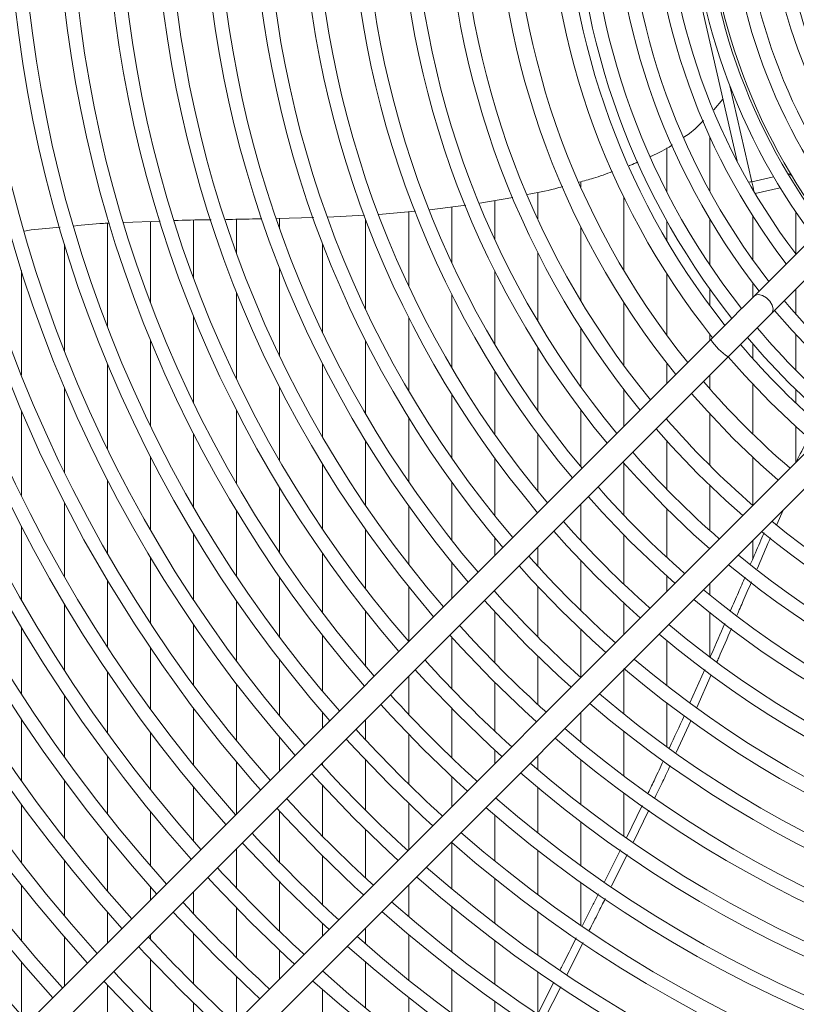
# Model space of a CAD drawing. Units: millimetres. Extents: x 19 to 401, y 9 to 283.
# Drawn here: x 109 to 116, y 35 to 44 of the extents above; entities that cross this region are included whole.
import ezdxf

# ---------------------------------------------------------------- set-up
doc = ezdxf.new("R2010")
doc.units = ezdxf.units.MM

msp = doc.modelspace()

# ---------------------------------------------------------------- linework, layer by layer
at = {"color": 7, "linetype": 'Continuous', "lineweight": 15}
for p, q in [((115.49, 42.3432), (115.0035, 44.4748)), ((117.6142, 43.1758), (115.6361, 41.1977)), ((115.4298, 42.9816), (115.6154, 42.1684)), ((115.7834, 41.0503), (117.7615, 43.0285)), ((115.2917, 42.78), (115.3697, 42.8701)), ((115.2594, 42.0859), (115.2594, 42.5494)), ((114.894, 42.0822), (114.894, 42.4548)), ((114.163, 42.1212), (114.163, 42.1687)), ((115.6154, 42.1684), (115.8009, 42.2108)), ((113.7976, 41.8477), (113.7976, 42.078)), ((115.6436, 42.0682), (115.8572, 42.1169)), ((115.9904, 42.1238), (115.9904, 42.1318)), ((112.8813, 41.9296), (113.1862, 41.9695)), ((113.3063, 41.9864), (113.5846, 42.0339)), ((113.4321, 41.6801), (113.4321, 42.0079)), ((114.5285, 41.4151), (114.5285, 42.038)), ((112.0137, 41.8675), (112.3252, 41.8836)), ((112.4475, 41.8905), (112.7605, 41.9179)), ((112.7012, 41.2832), (112.7012, 41.9127)), ((113.0667, 41.4816), (113.0667, 41.9539)), ((115.9904, 41.5554), (115.9904, 41.911)), ((110.1429, 40.9363), (110.1429, 41.8162)), ((110.2824, 41.8218), (110.5911, 41.8342)), ((110.5084, 41.1427), (110.5084, 41.8309)), ((110.8739, 41.3501), (110.8739, 41.8427)), ((111.2393, 41.5589), (111.2393, 41.8494)), ((111.5809, 41.8568), (111.8952, 41.8644)), ((111.6048, 41.7693), (111.6048, 41.8574)), ((112.3357, 41.085), (112.3357, 41.8481)), ((114.894, 41.6679), (114.894, 41.8348)), ((115.2594, 41.4615), (115.2594, 41.8507)), ((115.6249, 41.5039), (115.6249, 41.876)), ((114.163, 41.1576), (114.163, 41.7864)), ((109.7775, 40.7308), (109.7775, 41.637)), ((111.9703, 40.887), (111.9703, 41.6416)), ((113.7976, 40.9854), (113.7976, 41.5675)), ((109.412, 40.5262), (109.412, 41.4145)), ((111.6048, 40.6891), (111.6048, 41.4363)), ((113.4321, 40.7879), (113.4321, 41.4111)), ((114.894, 40.8638), (114.894, 41.3867)), ((115.6249, 41.1865), (115.6249, 41.3069)), ((111.2393, 40.4912), (111.2393, 41.2319)), ((113.0667, 40.5905), (113.0667, 41.2139)), ((115.2594, 41.115), (115.2594, 41.2563)), ((115.9904, 41.0434), (115.9904, 41.2573)), ((114.5285, 40.6083), (114.5285, 41.1432)), ((110.8739, 40.2935), (110.8739, 41.0282)), ((112.7012, 40.3932), (112.7012, 41.0168)), ((114.163, 40.4273), (114.163, 40.9261)), ((115.2679, 40.8295), (107.7005, 33.2621)), ((110.5084, 40.0958), (110.5084, 40.8253)), ((112.3357, 40.1959), (112.3357, 40.8197)), ((115.2594, 40.821), (115.2594, 40.8725)), ((115.9904, 40.5677), (115.9904, 40.869)), ((113.7976, 40.2248), (113.7976, 40.7616)), ((115.6249, 40.6653), (115.6249, 40.791)), ((107.8478, 33.1148), (115.4152, 40.6822)), ((110.1429, 39.8983), (110.1429, 40.6229)), ((111.9703, 39.9986), (111.9703, 40.6226)), ((113.4321, 40.0228), (113.4321, 40.5632)), ((114.894, 40.4556), (114.894, 40.627)), ((115.2594, 40.4095), (115.2594, 40.5264)), ((109.7775, 39.7007), (109.7775, 40.4211)), ((111.6048, 39.8014), (111.6048, 40.4255)), ((114.5285, 40.0901), (114.5285, 40.4052)), ((115.6249, 40.0248), (115.6249, 40.4474)), ((115.9904, 40.2883), (115.9904, 40.4034)), ((113.0667, 39.8211), (113.0667, 40.3649)), ((109.412, 39.5033), (109.412, 40.2196)), ((111.2393, 39.6042), (111.2393, 40.2285)), ((114.163, 39.7489), (114.163, 40.2303)), ((112.7012, 39.6199), (112.7012, 40.1667)), ((114.894, 40.1503), (114.894, 40.161)), ((115.2594, 39.759), (115.2594, 40.1957)), ((115.9904, 39.7842), (115.9904, 40.0875)), ((110.8739, 39.407), (110.8739, 40.0315)), ((112.3357, 39.419), (112.3357, 39.9686)), ((113.7976, 39.5398), (113.7976, 40.0261)), ((114.894, 39.5566), (114.894, 39.9661)), ((116.1518, 39.9456), (108.5844, 32.3782)), ((108.7317, 32.2309), (116.2991, 39.7983)), ((110.5084, 39.2099), (110.5084, 39.8345)), ((113.4321, 39.3317), (113.4321, 39.8224)), ((115.6249, 39.42), (115.6249, 39.8273)), ((111.9703, 39.2183), (111.9703, 39.7706)), ((114.5285, 39.3376), (114.5285, 39.7801)), ((110.1429, 39.0128), (110.1429, 39.6375)), ((111.6048, 39.018), (111.6048, 39.5728)), ((113.0667, 39.1243), (113.0667, 39.6193)), ((115.2594, 39.2061), (115.2594, 39.5884)), ((109.7775, 38.8157), (109.7775, 39.4406)), ((111.2393, 38.8178), (111.2393, 39.375)), ((112.7012, 38.9177), (112.7012, 39.4166)), ((114.163, 39.1203), (114.163, 39.43)), ((114.894, 38.9776), (114.894, 39.3908)), ((115.8816, 39.3808), (115.8268, 39.2593)), ((109.412, 38.6186), (109.412, 39.2436)), ((112.3357, 38.7117), (112.3357, 39.2143)), ((110.8739, 38.6179), (110.8739, 39.1772)), ((113.4321, 38.9937), (113.4321, 39.147)), ((114.5285, 38.7512), (114.5285, 39.1698)), ((115.6249, 38.9678), (115.6249, 39.1241)), ((113.7976, 38.9044), (113.7976, 39.0646)), ((110.5084, 38.4182), (110.5084, 38.9796)), ((111.9703, 38.5063), (111.9703, 39.0124)), ((113.0667, 38.6283), (113.0667, 38.938)), ((114.163, 38.5268), (114.163, 38.9504)), ((111.6048, 38.3014), (111.6048, 38.8109)), ((114.894, 38.6878), (114.894, 38.8197)), ((110.1429, 38.2186), (110.1429, 38.7819)), ((112.7012, 38.2638), (112.7012, 38.7297)), ((113.7976, 38.3041), (113.7976, 38.7326)), ((115.2594, 38.6597), (115.2594, 38.7586)), ((113.4321, 38.6898), (113.4321, 38.6991)), ((109.7775, 38.0192), (109.7775, 38.5844)), ((111.2393, 38.097), (111.2393, 38.6096)), ((114.5285, 38.3223), (114.5285, 38.5913)), ((112.3357, 38.0523), (112.3357, 38.5222)), ((113.4321, 38.0831), (113.4321, 38.5161)), ((115.2594, 38.132), (115.2594, 38.5097)), ((109.412, 37.82), (109.412, 38.3869)), ((110.8739, 37.893), (110.8739, 38.4086)), ((111.9703, 37.8417), (111.9703, 38.3153)), ((113.0667, 37.8635), (113.0667, 38.3009)), ((114.163, 37.9592), (114.163, 38.3649)), ((110.5084, 37.6895), (110.5084, 38.2079)), ((114.894, 37.8892), (114.894, 38.2718)), ((113.7976, 37.7302), (113.7976, 38.1405)), ((111.6048, 37.6318), (111.6048, 38.1091)), ((110.1429, 37.4863), (110.1429, 38.0074)), ((112.7012, 37.6452), (112.7012, 37.9682)), ((114.5285, 37.6492), (114.5285, 38.0277)), ((115.0903, 37.745), (115.2154, 38.0264)), ((115.2715, 37.9827), (115.149, 37.7042)), ((111.2393, 37.4226), (111.2393, 37.9034)), ((113.4321, 37.503), (113.4321, 37.9177)), ((109.7775, 37.2834), (109.7775, 37.8071)), ((114.894, 37.3697), (114.894, 37.7418)), ((110.8739, 37.2141), (110.8739, 37.6981)), ((111.9703, 37.5319), (111.9703, 37.6616)), ((113.0667, 37.2775), (113.0667, 37.6964)), ((114.163, 37.4117), (114.163, 37.6623)), ((109.412, 37.0809), (109.412, 37.607)), ((112.3357, 37.4282), (112.3357, 37.6027)), ((115.0979, 37.5906), (114.9734, 37.3217)), ((110.5084, 37.0062), (110.5084, 37.4934)), ((112.7012, 37.0535), (112.7012, 37.4765)), ((114.5285, 37.1236), (114.5285, 37.5)), ((111.6048, 37.1664), (111.6048, 37.4503)), ((110.1429, 36.7989), (110.1429, 37.2891)), ((113.4321, 37.226), (113.4321, 37.3438)), ((113.7976, 37.1766), (113.7976, 37.2968)), ((111.2393, 36.8009), (111.2393, 37.2398)), ((111.9703, 37.2122), (111.9703, 37.2372)), ((112.3357, 36.831), (112.3357, 37.2579)), ((114.163, 36.8802), (114.163, 37.2609)), ((109.7775, 36.5921), (109.7775, 37.0851)), ((111.9703, 36.6097), (111.9703, 37.0404)), ((113.0667, 36.8605), (113.0667, 37.1167)), ((110.8739, 36.5699), (110.8739, 37.03)), ((113.7976, 36.6393), (113.7976, 37.0241)), ((114.5285, 36.6106), (114.5285, 36.9782)), ((109.412, 36.3857), (109.412, 36.8815)), ((112.7012, 36.495), (112.7012, 36.8912)), ((114.5501, 36.5967), (114.6835, 36.8722)), ((110.5084, 36.3575), (110.5084, 36.8208)), ((111.6048, 36.3897), (111.6048, 36.824)), ((113.4321, 36.4007), (113.4321, 36.7894)), ((114.7417, 36.833), (114.6079, 36.5571)), ((114.163, 36.3616), (114.163, 36.7332)), ((112.3357, 36.2551), (112.3357, 36.6672)), ((110.1429, 36.1459), (110.1429, 36.6122)), ((113.0667, 36.1641), (113.0667, 36.5567)), ((111.2393, 36.1708), (111.2393, 36.5063)), ((113.7976, 36.1153), (113.7976, 36.4908)), ((114.3652, 36.225), (114.5003, 36.4958)), ((114.5582, 36.4565), (114.4233, 36.1865)), ((109.7775, 35.9349), (109.7775, 36.4043)), ((111.9703, 36.0288), (111.9703, 36.4445)), ((111.6048, 35.8039), (111.6048, 36.2231)), ((112.7012, 35.9295), (112.7012, 36.2004)), ((113.4321, 35.8714), (113.4321, 36.2506)), ((114.163, 35.8537), (114.163, 36.2178)), ((109.412, 35.7245), (109.412, 36.1968)), ((110.5084, 36.07), (110.5084, 36.1804)), ((110.8739, 35.9529), (110.8739, 36.1408)), ((110.1429, 35.7045), (110.1429, 35.9675)), ((111.2393, 35.5803), (111.2393, 36.0028)), ((113.0667, 35.6297), (113.0667, 36.0126)), ((113.7976, 35.6023), (113.7976, 35.97)), ((111.9703, 35.7641), (111.9703, 35.8689)), ((110.8739, 35.3578), (110.8739, 35.7836)), ((112.3357, 35.6967), (112.3357, 35.8349)), ((109.7775, 35.3391), (109.7775, 35.7553)), ((110.5084, 35.736), (110.5084, 35.7754)), ((112.7012, 35.3902), (112.7012, 35.7766)), ((113.4321, 35.3534), (113.4321, 35.7247)), ((114.1822, 35.7076), (114.0441, 35.4352)), ((111.6048, 35.3986), (111.6048, 35.6426)), ((109.412, 35.0903), (109.412, 35.5438)), ((110.5084, 35.1364), (110.5084, 35.5654)), ((112.3357, 35.1525), (112.3357, 35.5424)), ((111.9703, 35.4655), (111.9703, 35.4695)), ((113.0667, 35.107), (113.0667, 35.4817)), ((113.7976, 35.1023), (113.7976, 35.4598)), ((111.2393, 35.0332), (111.2393, 35.4176)), ((113.798, 35.1032), (113.9351, 35.3732)), ((110.1429, 34.9161), (110.1429, 35.3482)), ((111.9703, 34.9167), (111.9703, 35.3099)), ((113.9925, 35.3333), (113.8571, 35.0656)), ((112.7012, 34.8627), (112.7012, 35.2408)), ((113.4321, 34.8451), (113.4321, 35.2096)), ((110.8739, 34.7807), (110.8739, 35.1939))]:
    msp.add_line(p, q, dxfattribs=at)
at = {"color": 7, "linetype": 'Continuous', "lineweight": 15, "flags": 128}
for points in [[(115.6154, 42.1684), (115.6262, 42.121), (115.6337, 42.0882), (115.635, 42.0827)], [(115.6361, 41.1977), (115.5962, 41.1578), (115.5538, 41.1154), (115.5092, 41.0708), (115.4628, 41.0244), (115.415, 40.9766), (115.3663, 40.9279), (115.3171, 40.8788), (115.2679, 40.8295)], [(115.6361, 41.1977), (115.6457, 41.2048), (115.6734, 41.2109), (115.7067, 41.2035), (115.7405, 41.1838), (115.7695, 41.1548), (115.7892, 41.121), (115.7966, 41.0877), (115.7905, 41.06), (115.7834, 41.0503)], [(115.4152, 40.6822), (115.4645, 40.7314), (115.5137, 40.7806), (115.5624, 40.8293), (115.6101, 40.8771), (115.6565, 40.9235), (115.7011, 40.9681), (115.7436, 41.0105), (115.7834, 41.0503)], [(115.8088, 41.0758), (115.9577, 40.9048), (116.1609, 40.6913)], [(115.5784, 40.8454), (115.7218, 40.6816), (115.9313, 40.4617)], [(109.2423, 40.6406), (109.3976, 40.2537), (109.5663, 39.8725), (109.7484, 39.4975), (109.9435, 39.1291), (110.1514, 38.7677), (110.3719, 38.4139), (110.6047, 38.068), (110.8494, 37.7305), (111.1059, 37.4018), (111.3737, 37.0823), (111.4424, 37.004)], [(115.4152, 40.6822), (115.5562, 40.5217), (115.7686, 40.299)], [(115.9313, 40.4617), (116.1512, 40.2522), (116.315, 40.1088)], [(115.1038, 40.3707), (115.2378, 40.2192), (115.4581, 39.9885)], [(115.7686, 40.299), (115.9913, 40.0866), (116.1521, 39.9453)], [(114.8026, 40.0695), (114.9304, 39.9259), (115.1577, 39.6881)], [(115.4581, 39.9885), (115.6888, 39.7682), (115.8371, 39.6369)], [(114.5213, 39.7883), (114.6441, 39.6511), (114.8772, 39.4076)], [(115.1577, 39.6881), (115.3955, 39.4608), (115.5391, 39.333)], [(114.2272, 39.4942), (114.3445, 39.3636), (114.5837, 39.1141)], [(114.8772, 39.4076), (115.1207, 39.1745), (115.2579, 39.0517)], [(113.9331, 39.2001), (114.0453, 39.0758), (114.2902, 38.8206)], [(114.5837, 39.1141), (114.8332, 38.8749), (114.9637, 38.7576)], [(113.6391, 38.906), (113.7448, 38.7894), (113.9967, 38.5271)], [(114.2902, 38.8206), (114.5454, 38.5757), (114.6697, 38.4635)], [(113.3451, 38.6121), (113.4461, 38.501), (113.7032, 38.2336)], [(113.9967, 38.5271), (114.259, 38.2752), (114.3752, 38.1699)], [(113.0512, 38.3181), (113.1461, 38.214), (113.4097, 37.9401)], [(113.7032, 38.2336), (113.9706, 37.9765), (114.0817, 37.8755)], [(112.7573, 38.0242), (112.8479, 37.9251), (113.1161, 37.6465)], [(113.4097, 37.9401), (113.6836, 37.6765), (113.7877, 37.5816)], [(112.4634, 37.7304), (112.5484, 37.6377), (112.8226, 37.353)], [(113.1161, 37.6465), (113.3947, 37.3783), (113.4938, 37.2877)], [(112.1695, 37.4365), (112.249, 37.35), (112.5291, 37.0595)], [(112.8226, 37.353), (113.1073, 37.0788), (113.1999, 36.9938)], [(111.8757, 37.1427), (111.9515, 37.0605), (112.2356, 36.766)], [(112.5291, 37.0595), (112.8196, 36.7795), (112.9061, 36.6999)], [(111.5819, 36.8489), (111.6526, 36.7724), (111.9421, 36.4725)], [(112.2356, 36.766), (112.5301, 36.4819), (112.6123, 36.4061)], [(111.2881, 36.5551), (111.3538, 36.4842), (111.6486, 36.179)], [(111.9421, 36.4725), (112.242, 36.183), (112.3185, 36.1123)], [(110.9944, 36.2614), (111.0552, 36.1958), (111.3551, 35.8855)], [(111.6486, 36.179), (111.9538, 35.8842), (112.0247, 35.8185)], [(110.7006, 35.9676), (110.7567, 35.9073), (111.0616, 35.592)], [(111.3551, 35.8855), (111.6654, 35.5856), (111.7309, 35.5248)], [(110.4069, 35.6739), (110.4584, 35.6185), (110.7681, 35.2985)], [(111.0616, 35.592), (111.3768, 35.2871), (111.4372, 35.231)], [(110.112, 35.3814), (110.1603, 35.3297), (110.4746, 35.005)], [(110.7681, 35.2985), (111.0881, 34.9888), (111.1435, 34.9373)]]:
    msp.add_lwpolyline(points, dxfattribs=at)
at = {"color": 7, "linetype": 'Continuous', "lineweight": 15}
for radius in [19.1429, 19.0013]:
    msp.add_circle((120.3408, 44.8712), radius, dxfattribs=at)
for centre, radius, start, end in [((120.3408, 44.8712), 14.6664, 137.84974, 222.15026), ((120.3408, 44.8712), 14.368, 137.90898, 222.09102), ((120.3408, 44.8712), 14.2513, 137.93282, 222.06718), ((120.3408, 44.8712), 13.9529, 137.9956, 222.0044), ((120.3408, 44.8712), 13.8362, 138.02088, 221.97912), ((120.3408, 44.8712), 13.5378, 138.08753, 221.90567), ((120.3408, 44.8712), 13.4211, 138.1144, 221.8856), ((120.3408, 44.8712), 13.1227, 138.18529, 221.81471), ((120.3408, 44.8712), 13.0061, 138.2139, 221.7861), ((120.3408, 44.8712), 12.7076, 138.28945, 221.71055), ((120.3408, 44.8712), 12.591, 138.31996, 221.68004), ((120.3408, 44.8712), 12.2926, 138.40065, 221.59935), ((120.3408, 44.8712), 12.1759, 138.43328, 221.56672), ((120.3408, 44.8712), 11.7608, 138.5546, 221.4454), ((120.3408, 44.8712), 11.4624, 138.64726, 221.35274), ((120.3408, 44.8712), 11.3457, 138.68482, 221.31518), ((120.3408, 44.8712), 11.0473, 138.7845, 221.2155), ((120.3408, 44.8712), 10.9307, 138.82495, 221.17505), ((120.3408, 44.8712), 10.6322, 138.93247, 221.06753), ((120.3408, 44.8712), 10.5156, 138.97617, 221.02383), ((120.3408, 44.8712), 10.2172, 139.0925, 220.9075), ((120.3408, 44.8712), 10.1005, 139.13985, 220.85593), ((120.3408, 44.8712), 9.8021, 139.2651, 220.7349), ((120.3408, 44.8712), 9.6854, 139.3176, 220.6824), ((120.3408, 44.8712), 9.387, 139.45513, 220.54487), ((120.3408, 44.8712), 9.2703, 139.51131, 220.48869), ((120.3408, 44.8712), 8.9719, 139.66169, 220.33831), ((120.3408, 44.8712), 8.8553, 139.72324, 220.27676), ((120.3408, 44.8712), 8.5568, 139.88836, 220.11164), ((120.3408, 44.8712), 8.4402, 139.9561, 220.0439), ((120.3408, 44.8712), 8.1418, 140.13823, 219.86177), ((120.3408, 44.8712), 8.0251, 140.21313, 219.78687), ((120.3408, 44.8712), 7.7267, 140.41506, 219.58494), ((120.3408, 44.8712), 7.61, 140.49833, 219.50167), ((120.3408, 44.8712), 7.3299, 140.70913, 219.29087), ((120.3408, 44.8712), 7.208, 140.80605, 219.19395), ((120.3408, 44.8712), 6.9051, 141.06164, 218.93836), ((120.3408, 44.8712), 6.7621, 141.19028, 218.80972), ((120.3408, 44.8712), 6.466, 141.47498, 218.52502), ((120.3408, 44.8712), 6.3189, 141.62636, 218.37364), ((120.3408, 44.8712), 6.2359, 141.71493, 218.28507), ((120.3408, 44.8712), 6.1193, 141.84356, 218.15644), ((120.3408, 44.8712), 5.9113, 142.08557, 217.91443), ((120.3408, 44.8712), 5.7946, 142.22898, 217.77102), ((120.3408, 44.8712), 5.5866, 142.49963, 217.50037), ((120.3408, 44.8712), 5.47, 142.66054, 217.31411), ((120.3408, 44.8712), 5.262, 142.96527, 217.03473), ((120.3408, 44.8712), 5.1453, 143.14709, 216.85291), ((120.3408, 44.8712), 5.125, 143.17959, 216.82041), ((120.3408, 44.8712), 4.9373, 143.49278, 216.50722), ((120.3408, 44.8712), 4.8207, 143.69989, 216.30011), ((120.3408, 44.8712), 4.6127, 144.09544, 215.90456), ((120.3408, 44.8712), 4.496, 144.33354, 215.66646), ((120.3408, 44.8712), 5.7946, 219.84317, 230.15683), ((120.3408, 44.8712), 6.1193, 220.11745, 229.88255), ((115.6315, 41.0458), 0.423, 210.74469, 239.25483), ((120.3408, 44.8712), 6.3189, 220.27207, 229.72793), ((120.3408, 44.8712), 6.7621, 220.58259, 229.41741), ((120.3408, 44.8712), 7.208, 220.8563, 229.13658), ((120.3408, 44.8712), 7.61, 221.07558, 228.92442), ((120.3408, 44.8712), 8.0251, 221.27886, 228.72114), ((120.3408, 44.8712), 8.4402, 221.4621, 228.5379), ((120.3408, 44.8712), 7.208, 230.80605, 309.19395), ((120.3408, 44.8712), 7.3299, 230.70913, 309.29087), ((120.3408, 44.8712), 8.8553, 221.62813, 228.37187), ((120.3408, 44.8712), 7.61, 230.53089, 309.50167), ((120.3408, 44.8712), 7.7267, 230.41506, 309.58494), ((120.3408, 44.8712), 9.2703, 221.82006, 228.21044), ((120.3408, 44.8712), 8.0251, 230.21313, 309.78687), ((120.3408, 44.8712), 8.1418, 230.13823, 309.86177), ((120.3408, 44.8712), 9.6854, 221.91743, 228.08257), ((120.3408, 44.8712), 8.4402, 229.9561, 310.0439), ((120.3408, 44.8712), 8.5568, 229.88836, 310.11164), ((120.3408, 44.8712), 10.1005, 222.04422, 227.95578), ((120.3408, 44.8712), 8.8553, 229.74982, 310.27676), ((120.3408, 44.8712), 8.9719, 229.62202, 310.33831), ((120.3408, 44.8712), 10.5156, 222.16099, 227.81171), ((120.3408, 44.8712), 9.2703, 229.51131, 310.48869), ((120.3408, 44.8712), 9.387, 229.45513, 310.54487), ((120.3408, 44.8712), 10.9307, 222.26889, 227.73111), ((120.3408, 44.8712), 9.6854, 229.3176, 310.6824), ((120.3408, 44.8712), 9.8021, 229.26611, 310.69456), ((120.3408, 44.8712), 11.3457, 222.36887, 227.63113), ((120.3408, 44.8712), 10.1005, 229.13985, 310.86015), ((120.3408, 44.8712), 10.2172, 229.0925, 310.9075), ((120.3408, 44.8712), 11.7608, 222.4618, 227.5382), ((120.3408, 44.8712), 10.5156, 228.97617, 311.02383), ((120.3408, 44.8712), 10.6322, 228.93247, 311.06753), ((120.3408, 44.8712), 12.1759, 222.54838, 227.45162), ((120.3408, 44.8712), 10.9307, 228.82495, 311.17505), ((120.3408, 44.8712), 11.0473, 228.81819, 311.2155), ((120.3408, 44.8712), 12.591, 222.62925, 227.37075), ((120.3408, 44.8712), 11.3457, 228.68482, 311.31518), ((120.3408, 44.8712), 11.4624, 228.64726, 311.35274), ((120.3408, 44.8712), 13.0061, 222.70495, 227.29505), ((120.3408, 44.8712), 11.7608, 228.5546, 311.4454), ((120.3408, 44.8712), 11.8775, 228.51964, 311.48036), ((120.3408, 44.8712), 13.4211, 222.77597, 227.22403), ((120.3408, 44.8712), 12.1759, 228.43328, 311.56672), ((120.3408, 44.8712), 12.2926, 228.40065, 311.59935), ((120.3408, 44.8712), 13.8362, 222.84272, 227.15728), ((120.3408, 44.8712), 12.591, 228.31996, 311.68004), ((120.3408, 44.8712), 12.7076, 228.28945, 311.71055)]:
    msp.add_arc(centre, radius, start, end, dxfattribs=at)
for points, knots in [([(115.0347, 42.5436), (115.0523, 42.555), (115.1171, 42.5966), (115.1679, 42.6492), (115.2049, 42.6874)], [0, 0, 0, 0, 0.273, 1, 1, 1, 1]), ([(114.753, 42.3817), (114.7563, 42.3832), (114.8187, 42.4102), (114.8838, 42.4422), (114.9387, 42.4792), (114.942, 42.4814)], [0, 0, 0, 0, 0.0508733, 0.9438062, 1, 1, 1, 1]), ([(114.5743, 42.3051), (114.5783, 42.3065), (114.6036, 42.3153), (114.6276, 42.3266), (114.6478, 42.3361)], [0, 0, 0, 0, 0.156857, 1, 1, 1, 1]), ([(114.1482, 42.1646), (114.1888, 42.175), (114.286, 42.1998), (114.3794, 42.2351), (114.4336, 42.2555)], [0, 0, 0, 0, 0.418673, 1, 1, 1, 1]), ([(115.9276, 42.2342), (115.9337, 42.2325), (115.9468, 42.2287), (115.9546, 42.2202), (115.9578, 42.215), (115.9578, 42.215)], [0, 0, 0, 0, 0.462554, 0.993625, 1, 1, 1, 1]), ([(115.5871, 42.1659), (115.5885, 42.1657), (115.5973, 42.1648), (115.6072, 42.1668), (115.6154, 42.1684)], [0, 0, 0, 0, 0.166649, 1, 1, 1, 1]), ([(113.7089, 42.0592), (113.7874, 42.0741), (113.8888, 42.0933), (113.988, 42.121), (114.0104, 42.1272)], [0, 0, 0, 0, 0.774528, 1, 1, 1, 1]), ([(109.8569, 41.7918), (109.9414, 41.8013), (110.0427, 41.8127), (110.1438, 41.8163), (110.1606, 41.8169)], [0, 0, 0, 0, 0.833235, 1, 1, 1, 1]), ([(110.713, 41.8391), (110.7229, 41.8395), (110.8268, 41.8438), (110.9305, 41.8447), (111.0242, 41.8454)], [0, 0, 0, 0, 0.0955805, 1, 1, 1, 1]), ([(111.147, 41.8477), (111.2229, 41.8489), (111.3255, 41.8506), (111.4282, 41.8531), (111.455, 41.8538)], [0, 0, 0, 0, 0.739401, 1, 1, 1, 1]), ([(109.4362, 41.7496), (109.4562, 41.7528), (109.5578, 41.7691), (109.6598, 41.7759), (109.7419, 41.7813)], [0, 0, 0, 0, 0.196393, 1, 1, 1, 1]), ([(115.9913, 39.7852), (115.9955, 39.7939), (116.0297, 39.8661), (116.0674, 39.9358), (116.1006, 39.9972)], [0, 0, 0, 0, 0.1207115, 1, 1, 1, 1]), ([(115.6056, 38.9228), (115.6193, 38.9548), (115.657, 39.0427), (115.6952, 39.1306), (115.7195, 39.1865)], [0, 0, 0, 0, 0.364063, 1, 1, 1, 1]), ([(115.7749, 39.1442), (115.7676, 39.128), (115.7278, 39.0402), (115.6903, 38.9521), (115.6597, 38.8804)], [0, 0, 0, 0, 0.184787, 1, 1, 1, 1]), ([(115.4352, 38.5284), (115.4574, 38.5791), (115.4986, 38.6735), (115.539, 38.7678), (115.5577, 38.8114)], [0, 0, 0, 0, 0.5375832, 1, 1, 1, 1]), ([(115.6118, 38.7698), (115.5887, 38.7167), (115.5476, 38.622), (115.507, 38.5273), (115.4891, 38.4857)], [0, 0, 0, 0, 0.560273, 1, 1, 1, 1]), ([(115.2628, 38.133), (115.2663, 38.1409), (115.3086, 38.2361), (115.3497, 38.3313), (115.3874, 38.4187)], [0, 0, 0, 0, 0.083219, 1, 1, 1, 1]), ([(115.4421, 38.3763), (115.4065, 38.2927), (115.3657, 38.1967), (115.3234, 38.1007), (115.318, 38.0884)], [0, 0, 0, 0, 0.871849, 1, 1, 1, 1]), ([(114.9154, 37.3629), (114.9579, 37.4529), (115.0006, 37.5434), (115.0411, 37.6343), (115.0413, 37.6348)], [0, 0, 0, 0, 0.994355, 1, 1, 1, 1]), ([(114.7357, 36.9801), (114.7547, 37.0189), (114.7984, 37.1084), (114.8398, 37.1988), (114.8632, 37.25)], [0, 0, 0, 0, 0.433645, 1, 1, 1, 1]), ([(114.922, 37.2108), (114.9017, 37.1663), (114.8599, 37.075), (114.8155, 36.9847), (114.7928, 36.9383)], [0, 0, 0, 0, 0.486962, 1, 1, 1, 1]), ([(114.1779, 35.8523), (114.2085, 35.9125), (114.2541, 36.0019), (114.2988, 36.0918), (114.3134, 36.1212)], [0, 0, 0, 0, 0.673419, 1, 1, 1, 1]), ([(114.371, 36.0818), (114.3511, 36.0419), (114.3062, 35.9519), (114.2607, 35.8624), (114.2354, 35.8127)], [0, 0, 0, 0, 0.4441761, 1, 1, 1, 1]), ([(113.9872, 35.4758), (113.9919, 35.4852), (114.0378, 35.5756), (114.0836, 35.6661), (114.1247, 35.7472)], [0, 0, 0, 0, 0.1037679, 1, 1, 1, 1])]:
    msp.add_open_spline(points, degree=3, knots=knots, dxfattribs=at)

doc.saveas('drawing.dxf')
